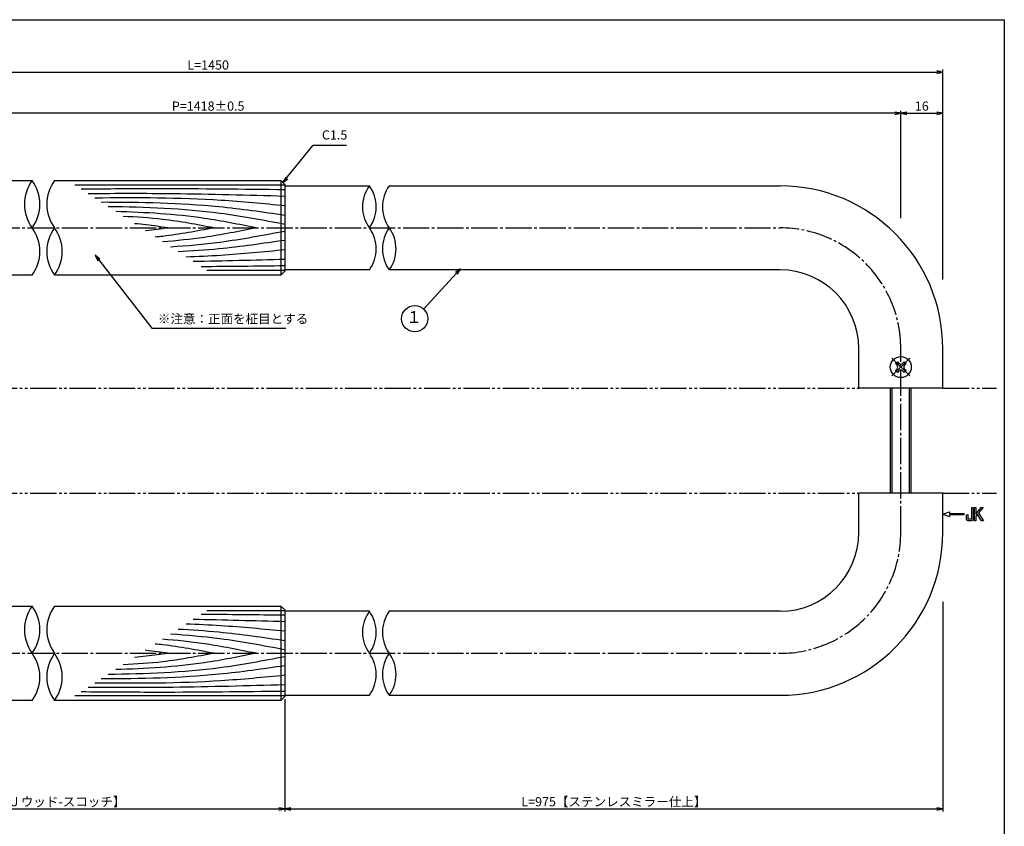
# Model space of a CAD drawing. Units: inches. Extents: x 217 to 1024, y 445 to 1005.
# Drawn here: x 649 to 1024, y 698 to 1005 of the extents above; entities that cross this region are included whole.
import ezdxf
from ezdxf.enums import TextEntityAlignment as Align

# ---------------------------------------------------------------- set-up
doc = ezdxf.new("R2010")
doc.units = ezdxf.units.IN
doc.header["$MEASUREMENT"] = 0
for name, pattern in [('CENS', [13, 10, -1, 1, -1]), ('HIDS', [2.5, 1.5, -1]), ('PHAS', [15, 10, -1, 1, -1, 1, -1])]:
    doc.linetypes.add(name, pattern=pattern)
for name, color, linetype in [('02-実線-1', 7, 'Continuous'), ('03-細線', 1, 'Continuous'), ('06-中心線', 1, 'CENS'), ('07-2点鎖線', 2, 'PHAS'), ('09-文字', 4, 'Continuous'), ('10-寸法', 3, 'Continuous'), ('11-ﾈｼﾞ関連', 7, 'Continuous'), ('12-企業ﾏｰｸ', 9, 'Continuous'), ('図枠', 7, 'Continuous')]:
    doc.layers.add(name, color=color, linetype=linetype)
doc.styles.add('STD', font='TXT.shx', dxfattribs={"bigfont": 'bigfont.shx'})
doc.dimstyles.new('1：1', dxfattribs={"dimtxt": 3.5, "dimasz": 2.3, "dimexe": 1, "dimexo": 1, "dimgap": 1, "dimtad": 3, "dimdsep": 46, "dimtxsty": 'STD', "dimblk1": 'ARRI', "dimblk2": 'ARRI', "dimsah": 1, "dimcen": 0, "dimclrd": 3, "dimclre": 3, "dimclrt": 4, "dimadec": 0, "dimazin": 0, "dimtfac": 0.7, "dimtmove": 0, "dimatfit": 0, "dimldrblk": 'ARRI', "dimfxl": 0, "dimtvp": 1, "dimtolj": 1, "dimtzin": 0, "dimarcsym": 0})

# ---------------------------------------------------------------- blocks, each defined once
blk = doc.blocks.new('ARRI')
at = {"color": 0, "linetype": 'ByBlock'}
for p, q in [((0, 0), (-1, 0.21)), ((-1, -0.21), (0, 0)), ((0, 0), (-1, 0))]:
    blk.add_line(p, q, dxfattribs=at)
blk = doc.blocks.new('*D42')
at = {"layer": '10-寸法', "color": 3, "lineweight": -2}
for p, q in [((441.13, 926.65), (441.13, 985.93)), ((443.43, 984.93), (998.4, 984.93)), ((1000.7, 906.05), (1000.7, 985.93))]:
    blk.add_line(p, q, dxfattribs=at)
at = {"layer": 'Defpoints', "color": 0}
for p in [(1000.7, 984.93), (441.13, 925.65), (1000.7, 905.05)]:
    blk.add_point(p, dxfattribs=at)
at = {"layer": '10-寸法', "color": 3, "lineweight": -2, "xscale": 2.3, "yscale": 2.3, "zscale": 2.3, "rotation": 180}
blk.add_blockref('ARRI', (441.13, 984.93), dxfattribs=at)
at = {"layer": '10-寸法', "color": 3, "lineweight": -2, "xscale": 2.3, "yscale": 2.3, "zscale": 2.3}
blk.add_blockref('ARRI', (1000.7, 984.93), dxfattribs=at)
at = {"layer": '10-寸法', "color": 4, "insert": (720.91, 987.68), "char_height": 3.5, "attachment_point": 5, "style": 'STD'}
blk.add_mtext('\\A1;L=1450', dxfattribs=at)
blk = doc.blocks.new('*D43')
at = {"layer": '10-寸法', "color": 3, "lineweight": -2}
for p, q in [((457.13, 952.65), (457.13, 970.28)), ((982.4, 969.28), (459.43, 969.28)), ((984.7, 929.37), (984.7, 970.28))]:
    blk.add_line(p, q, dxfattribs=at)
at = {"layer": 'Defpoints', "color": 0}
for p in [(457.13, 969.28), (457.13, 951.65), (984.7, 928.37)]:
    blk.add_point(p, dxfattribs=at)
at = {"layer": '10-寸法', "color": 3, "lineweight": -2, "xscale": 2.3, "yscale": 2.3, "zscale": 2.3, "rotation": 180}
blk.add_blockref('ARRI', (457.13, 969.28), dxfattribs=at)
at = {"layer": '10-寸法', "color": 3, "lineweight": -2, "xscale": 2.3, "yscale": 2.3, "zscale": 2.3}
blk.add_blockref('ARRI', (984.7, 969.28), dxfattribs=at)
at = {"layer": '10-寸法', "color": 4, "insert": (720.91, 972.03), "char_height": 3.5, "attachment_point": 5, "style": 'STD'}
blk.add_mtext('\\A1;P=1418±0.5', dxfattribs=at)
blk = doc.blocks.new('*D44')
at = {"layer": '10-寸法', "color": 3, "lineweight": -2}
for p, q in [((984.7, 929.37), (984.7, 970.28)), ((987, 969.28), (998.4, 969.28)), ((1000.7, 906.05), (1000.7, 970.28))]:
    blk.add_line(p, q, dxfattribs=at)
at = {"layer": 'Defpoints', "color": 0}
for p in [(1000.7, 969.28), (984.7, 928.37), (1000.7, 905.05)]:
    blk.add_point(p, dxfattribs=at)
at = {"layer": '10-寸法', "color": 3, "lineweight": -2, "xscale": 2.3, "yscale": 2.3, "zscale": 2.3, "rotation": 180}
blk.add_blockref('ARRI', (984.7, 969.28), dxfattribs=at)
at = {"layer": '10-寸法', "color": 3, "lineweight": -2, "xscale": 2.3, "yscale": 2.3, "zscale": 2.3}
blk.add_blockref('ARRI', (1000.7, 969.28), dxfattribs=at)
at = {"layer": '10-寸法', "color": 4, "insert": (992.7, 972.03), "char_height": 3.5, "attachment_point": 5, "style": 'STD'}
blk.add_mtext('\\A1;16', dxfattribs=at)
blk = doc.blocks.new('*D51')
at = {"layer": '10-寸法', "color": 3, "lineweight": -2}
for p, q in [((566.13, 746.15), (566.13, 703.38)), ((750.12, 746.15), (750.12, 703.38)), ((568.43, 704.38), (747.82, 704.38))]:
    blk.add_line(p, q, dxfattribs=at)
at = {"layer": 'Defpoints', "color": 0}
for p in [(566.13, 747.15), (750.12, 747.15), (750.12, 704.38)]:
    blk.add_point(p, dxfattribs=at)
at = {"layer": '10-寸法', "color": 3, "lineweight": -2, "xscale": 2.3, "yscale": 2.3, "zscale": 2.3, "rotation": 180}
blk.add_blockref('ARRI', (566.13, 704.38), dxfattribs=at)
at = {"layer": '10-寸法', "color": 3, "lineweight": -2, "xscale": 2.3, "yscale": 2.3, "zscale": 2.3}
blk.add_blockref('ARRI', (750.12, 704.38), dxfattribs=at)
at = {"layer": '10-寸法', "color": 4, "insert": (658.12, 707.13), "char_height": 3.5, "attachment_point": 5, "style": 'STD'}
blk.add_mtext('\\A1;L=350【Ｊウッド-スコッチ】', dxfattribs=at)
blk = doc.blocks.new('*D52')
at = {"layer": '10-寸法', "color": 3, "lineweight": -2}
for p, q in [((1000.7, 783.26), (1000.7, 703.38)), ((750.12, 746.15), (750.12, 703.38)), ((752.42, 704.38), (998.4, 704.38))]:
    blk.add_line(p, q, dxfattribs=at)
at = {"layer": 'Defpoints', "color": 0}
for p in [(1000.7, 784.26), (750.12, 747.15), (1000.7, 704.38)]:
    blk.add_point(p, dxfattribs=at)
at = {"layer": '10-寸法', "color": 3, "lineweight": -2, "xscale": 2.3, "yscale": 2.3, "zscale": 2.3, "rotation": 180}
blk.add_blockref('ARRI', (750.12, 704.38), dxfattribs=at)
at = {"layer": '10-寸法', "color": 3, "lineweight": -2, "xscale": 2.3, "yscale": 2.3, "zscale": 2.3}
blk.add_blockref('ARRI', (1000.7, 704.38), dxfattribs=at)
at = {"layer": '10-寸法', "color": 4, "insert": (875.41, 707.13), "char_height": 3.5, "attachment_point": 5, "style": 'STD'}
blk.add_mtext('\\A1;L=975【ステンレスミラー仕上】', dxfattribs=at)
blk = doc.blocks.new('MS_08')
at = {"color": 1, "linetype": 'CENS'}
for p, q in [((0, -4.8), (0, 4.8)), ((-4.8, 0), (4.8, 0))]:
    blk.add_line(p, q, dxfattribs=at)
at = {"color": 7, "linetype": 'Continuous'}
for p, q in [((-2.35, -0.5), (-2.35, 0.5)), ((-2.35, 0.5), (-1.5, 0.5)), ((-0.5, 2.35), (0.5, 2.35)), ((-0.5, 1.5), (-0.5, 2.35)), ((0.5, 2.35), (0.5, 1.5)), ((1.5, 0.5), (2.35, 0.5)), ((2.35, 0.5), (2.35, -0.5)), ((-1.5, -0.5), (-2.35, -0.5)), ((-0.5, -2.35), (-0.5, -1.5)), ((0.5, -2.35), (-0.5, -2.35)), ((0.5, -1.5), (0.5, -2.35)), ((2.35, -0.5), (1.5, -0.5))]:
    blk.add_line(p, q, dxfattribs=at)
blk.add_circle((0, 0), 4, dxfattribs=at)
for centre, start, end in [((-1.5, 1.5), 270, 0), ((1.5, 1.5), 180, 270), ((-1.5, -1.5), 0, 90), ((1.5, -1.5), 90, 180)]:
    blk.add_arc(centre, 1, start, end, dxfattribs=at)
blk = doc.blocks.new('A$C05AE586B')
at = {"layer": '12-企業ﾏｰｸ'}
for p, q in [((-0.03, -7.9), (2.47, -6.99)), ((2.47, -6.99), (2.47, -7.65)), ((12.01, -10.4), (12.01, -5.4)), ((12.01, -5.4), (12.55, -5.4)), ((12.55, -5.4), (12.55, -7.88)), ((12.55, -7.88), (14.61, -5.4)), ((15.35, -5.4), (13.61, -7.43)), ((13.61, -7.43), (15.42, -10.4)), ((14.61, -5.4), (15.35, -5.4)), ((-0.03, -7.9), (2.47, -8.81)), ((2.47, -7.65), (7.97, -7.65)), ((7.97, -8.15), (2.47, -8.15)), ((2.47, -8.15), (2.47, -8.81)), ((7.97, -7.65), (7.97, -8.15)), ((12.55, -10.4), (12.01, -10.4)), ((13.22, -7.88), (12.55, -8.67)), ((12.55, -8.67), (12.55, -10.4)), ((14.7, -10.4), (13.22, -7.88)), ((15.42, -10.4), (14.7, -10.4))]:
    blk.add_line(p, q, dxfattribs=at)
for points in [[(11.02, -9.7), (11.02, -9.7), (11.02, -5.4), (11.02, -5.4)], [(11.02, -5.4), (11.02, -5.4), (11.51, -5.4), (11.51, -5.4)], [(11.51, -5.4), (11.51, -5.4), (11.51, -9.21), (11.51, -9.21)], [(8.97, -8.21), (8.97, -8.21), (9.45, -8.04), (9.45, -8.04)], [(8.97, -9.21), (8.97, -9.21), (8.97, -8.21), (8.97, -8.21)], [(9.11, -10.15), (9.01, -9.99), (8.97, -9.68), (8.97, -9.21)], [(9.65, -10.4), (9.38, -10.4), (9.2, -10.32), (9.11, -10.15)], [(9.45, -8.04), (9.45, -8.04), (9.45, -9.7), (9.45, -9.7)], [(9.45, -9.7), (9.45, -9.7), (11.02, -9.7), (11.02, -9.7)], [(10.82, -10.4), (10.82, -10.4), (9.65, -10.4), (9.65, -10.4)]]:
    blk.add_open_spline(points, degree=3, dxfattribs=at)
blk.add_open_spline([(11.51, -9.21), (11.51, -9.67), (11.46, -9.99), (11.36, -10.15), (11.27, -10.32), (11.09, -10.4), (10.82, -10.4)], degree=3, knots=[9, 9, 9, 9, 10, 10, 10, 11, 11, 11, 11], dxfattribs=at)
blk.add_point((-0.03, 0.1), dxfattribs=at)

msp = doc.modelspace()

# ---------------------------------------------------------------- linework, layer by layer
at = {"layer": '02-実線-1'}
for p, q in [((748.617, 943.654), (748.617, 907.654)), ((748.617, 781.654), (748.617, 745.654))]:
    msp.add_line(p, q, dxfattribs=at)
at = {"layer": '02-実線-1', "color": 7, "linetype": 'Continuous'}
for p, q in [((750.117, 941.654), (782.307, 941.654)), ((789.874, 941.654), (938.696, 941.654)), ((782.307, 909.654), (750.117, 909.654)), ((938.696, 909.654), (789.874, 909.654)), ((1000.696, 864.654), (968.696, 864.654)), ((1000.696, 824.654), (968.696, 824.654)), ((782.307, 779.654), (750.117, 779.654)), ((938.696, 779.654), (789.874, 779.654)), ((750.117, 747.654), (782.307, 747.654)), ((789.874, 747.654), (938.696, 747.654))]:
    msp.add_line(p, q, dxfattribs=at)
at = {"layer": '02-実線-1', "color": 7}
for p, q in [((968.696, 864.654), (968.696, 879.654)), ((1000.696, 864.654), (1000.696, 879.654)), ((968.696, 809.654), (968.696, 824.654)), ((1000.696, 809.654), (1000.696, 824.654))]:
    msp.add_line(p, q, dxfattribs=at)
at = {"layer": '02-実線-1'}
for points in [[(653.866, 907.654), (567.629, 907.654), (566.129, 909.154), (566.129, 942.154), (567.629, 943.654), (653.866, 943.654)], [(662.38, 943.654), (748.617, 943.654), (750.117, 942.154), (750.117, 909.154), (748.617, 907.654), (662.38, 907.654)], [(653.866, 745.654), (567.629, 745.654), (566.129, 747.154), (566.129, 780.154), (567.629, 781.654), (653.866, 781.654)], [(662.38, 781.654), (748.617, 781.654), (750.117, 780.154), (750.117, 747.154), (748.617, 745.654), (662.38, 745.654)]]:
    msp.add_lwpolyline(points, dxfattribs=at)
for centre, radius, start, end in [((666.206, 934.654), 15.274, 143.89587, 216.10413), ((641.526, 934.654), 15.274, 323.89587, 36.10413), ((674.72, 934.654), 15.274, 143.89587, 216.10413), ((793.276, 933.654), 13.576, 143.89587, 216.10413), ((771.337, 933.654), 13.576, 323.89587, 36.10413), ((800.843, 933.654), 13.576, 143.89587, 216.10413), ((641.526, 916.654), 15.274, 323.89587, 36.10413), ((674.72, 916.654), 15.274, 143.89587, 216.10413), ((650.04, 916.654), 15.274, 323.89587, 36.10413), ((771.337, 917.654), 13.576, 323.89587, 36.10413), ((800.843, 917.654), 13.576, 143.89587, 216.10413), ((778.905, 917.654), 13.576, 323.89587, 36.10413), ((666.206, 772.654), 15.274, 143.89587, 216.10413), ((641.526, 772.654), 15.274, 323.89587, 36.10413), ((674.72, 772.654), 15.274, 143.89587, 216.10413), ((793.276, 771.654), 13.576, 143.89587, 216.10413), ((771.337, 771.654), 13.576, 323.89587, 36.10413), ((800.843, 771.654), 13.576, 143.89587, 216.10413), ((641.526, 754.654), 15.274, 323.89587, 36.10413), ((674.72, 754.654), 15.274, 143.89587, 216.10413), ((650.04, 754.654), 15.274, 323.89587, 36.10413), ((771.337, 755.654), 13.576, 323.89587, 36.10413), ((800.843, 755.654), 13.576, 143.89587, 216.10413), ((778.905, 755.654), 13.576, 323.89587, 36.10413)]:
    msp.add_arc(centre, radius, start, end, dxfattribs=at)
at = {"layer": '02-実線-1', "color": 7}
for centre, radius, start, end in [((938.696, 879.654), 62, 0, 90), ((938.696, 879.654), 30, 0, 90), ((938.696, 809.654), 62, 270, 0), ((938.696, 809.654), 30, 270, 0)]:
    msp.add_arc(centre, radius, start, end, dxfattribs=at)
at = {"layer": '02-実線-1', "color": 0, "linetype": 'ByBlock'}
msp.add_point((968.696, 864.654), dxfattribs=at)
at = {"layer": '03-細線', "color": 1, "linetype": 'Continuous'}
for p, q in [((750.117, 941.859), (670.181, 941.859)), ((750.117, 909.448), (720.386, 909.448)), ((750.117, 779.859), (720.386, 779.859)), ((750.117, 747.448), (670.181, 747.448))]:
    msp.add_line(p, q, dxfattribs=at)
for points, knots in [([(750.117, 940.141), (734.175, 940.334), (708.306, 940.647), (682.436, 940.442), (672.507, 940.357)], [0, 0, 0, 0, 47.8264875, 77.6117314, 77.6117314, 77.6117314, 77.6117314]), ([(750.117, 937.66), (735.959, 938.062), (710.978, 938.771), (685.988, 938.698), (675.161, 938.644)], [0, 0, 0, 0, 42.4873624, 74.9674125, 74.9674125, 74.9674125, 74.9674125]), ([(750.117, 934.033), (742.011, 934.822), (717.947, 937.164), (693.765, 937.153), (677.72, 936.992)], [0, 0, 0, 0, 24.4209685, 72.5019042, 72.5019042, 72.5019042, 72.5019042]), ([(750.117, 930.407), (741.762, 931.617), (718.596, 934.972), (695.193, 935.366), (680.211, 935.384)], [0, 0, 0, 0, 25.3035006, 70.163878, 70.163878, 70.163878, 70.163878]), ([(750.117, 926.971), (741.896, 928.525), (719.66, 932.73), (697.056, 933.541), (682.774, 933.729)], [0, 0, 0, 0, 25.0667849, 67.802474, 67.802474, 67.802474, 67.802474]), ([(739.157, 925.654), (732.613, 926.973), (714.974, 930.531), (697.029, 931.536), (685.702, 931.839)], [0, 0, 0, 0, 20.0023084, 53.9162143, 53.9162143, 53.9162143, 53.9162143]), ([(723.112, 925.654), (716.633, 926.878), (705.19, 929.042), (693.605, 929.806), (688.565, 929.991)], [0, 0, 0, 0, 19.7485113, 34.8775269, 34.8775269, 34.8775269, 34.8775269]), ([(705.539, 925.654), (702.804, 926.057), (698.579, 926.68), (694.335, 927.104), (692.837, 927.233)], [0, 0, 0, 0, 8.2904318, 12.8066727, 12.8066727, 12.8066727, 12.8066727]), ([(705.539, 925.654), (702.804, 925.25), (699.985, 924.834), (697.158, 924.507), (697.074, 924.498)], [0, 0, 0, 0, 8.2904318, 8.5442515, 8.5442515, 8.5442515, 8.5442515]), ([(723.112, 925.654), (716.633, 924.429), (709.207, 923.025), (701.721, 922.21), (700.765, 922.115)], [0, 0, 0, 0, 19.7485113, 22.6351683, 22.6351683, 22.6351683, 22.6351683]), ([(739.157, 925.654), (732.613, 924.334), (720.815, 921.954), (708.879, 920.717), (703.546, 920.32)], [0, 0, 0, 0, 20.0023084, 36.0630747, 36.0630747, 36.0630747, 36.0630747]), ([(750.117, 924.336), (741.896, 922.782), (727.46, 920.052), (712.868, 918.753), (706.567, 918.369)], [0, 0, 0, 0, 25.0667849, 44.0195659, 44.0195659, 44.0195659, 44.0195659]), ([(750.117, 920.9), (741.762, 919.69), (728.238, 917.731), (714.633, 916.782), (709.423, 916.525)], [0, 0, 0, 0, 25.3035006, 40.9617443, 40.9617443, 40.9617443, 40.9617443]), ([(750.117, 917.274), (742.011, 916.485), (729.487, 915.266), (716.931, 914.684), (712.498, 914.54)], [0, 0, 0, 0, 24.4209685, 37.7328688, 37.7328688, 37.7328688, 37.7328688]), ([(750.117, 768.407), (741.762, 769.617), (728.238, 771.576), (714.633, 772.525), (709.423, 772.782)], [0, 0, 0, 0, 25.3035006, 40.9617443, 40.9617443, 40.9617443, 40.9617443]), ([(750.117, 772.033), (742.011, 772.822), (729.487, 774.041), (716.931, 774.623), (712.498, 774.767)], [0, 0, 0, 0, 24.4209685, 37.7328688, 37.7328688, 37.7328688, 37.7328688]), ([(739.157, 763.654), (732.613, 764.973), (720.815, 767.353), (708.879, 768.59), (703.546, 768.987)], [0, 0, 0, 0, 20.0023084, 36.0630747, 36.0630747, 36.0630747, 36.0630747]), ([(750.117, 764.971), (741.896, 766.525), (727.46, 769.255), (712.868, 770.554), (706.567, 770.938)], [0, 0, 0, 0, 25.0667849, 44.0195659, 44.0195659, 44.0195659, 44.0195659]), ([(723.112, 763.654), (716.633, 764.878), (709.207, 766.282), (701.721, 767.097), (700.765, 767.192)], [0, 0, 0, 0, 19.7485113, 22.6351683, 22.6351683, 22.6351683, 22.6351683]), ([(750.117, 762.336), (741.896, 760.782), (719.66, 756.577), (697.056, 755.766), (682.774, 755.578)], [0, 0, 0, 0, 25.0667849, 67.802474, 67.802474, 67.802474, 67.802474]), ([(739.157, 763.654), (732.613, 762.334), (714.974, 758.776), (697.029, 757.771), (685.702, 757.468)], [0, 0, 0, 0, 20.0023084, 53.9162143, 53.9162143, 53.9162143, 53.9162143]), ([(723.112, 763.654), (716.633, 762.429), (705.19, 760.265), (693.605, 759.501), (688.565, 759.316)], [0, 0, 0, 0, 19.7485113, 34.8775269, 34.8775269, 34.8775269, 34.8775269]), ([(705.539, 763.654), (702.804, 763.25), (698.579, 762.627), (694.335, 762.203), (692.837, 762.074)], [0, 0, 0, 0, 8.2904318, 12.8066727, 12.8066727, 12.8066727, 12.8066727]), ([(705.539, 763.654), (702.804, 764.057), (699.985, 764.473), (697.158, 764.8), (697.074, 764.809)], [0, 0, 0, 0, 8.2904318, 8.5442515, 8.5442515, 8.5442515, 8.5442515]), ([(750.117, 758.9), (741.762, 757.69), (718.596, 754.335), (695.193, 753.941), (680.211, 753.923)], [0, 0, 0, 0, 25.3035006, 70.163878, 70.163878, 70.163878, 70.163878]), ([(750.117, 755.274), (742.011, 754.485), (717.947, 752.143), (693.765, 752.154), (677.72, 752.315)], [0, 0, 0, 0, 24.4209685, 72.5019042, 72.5019042, 72.5019042, 72.5019042]), ([(750.117, 751.647), (735.959, 751.245), (710.978, 750.536), (685.988, 750.609), (675.161, 750.663)], [0, 0, 0, 0, 42.4873624, 74.9674125, 74.9674125, 74.9674125, 74.9674125]), ([(750.117, 749.166), (734.175, 748.973), (708.306, 748.66), (682.436, 748.865), (672.507, 748.95)], [0, 0, 0, 0, 47.8264875, 77.6117314, 77.6117314, 77.6117314, 77.6117314])]:
    msp.add_open_spline(points, degree=3, knots=knots, dxfattribs=at)
for points in [[(750.117, 913.647), (738.479, 913.317), (726.84, 912.986), (715.2, 912.796)], [(750.117, 911.166), (739.489, 911.037), (728.86, 910.909), (718.232, 910.839)], [(750.117, 775.66), (738.479, 775.99), (726.84, 776.321), (715.2, 776.511)], [(750.117, 778.141), (739.489, 778.27), (728.86, 778.398), (718.232, 778.468)]]:
    msp.add_open_spline(points, degree=3, dxfattribs=at)
at = {"layer": '06-中心線', "color": 1, "linetype": 'CENS'}
for p, q in [((431.129, 925.654), (938.696, 925.654)), ((984.696, 809.654), (984.696, 879.654)), ((431.129, 763.654), (938.696, 763.654))]:
    msp.add_line(p, q, dxfattribs=at)
for centre, start, end in [((938.696, 879.654), 0, 90), ((938.696, 809.654), 270, 0)]:
    msp.add_arc(centre, 46, start, end, dxfattribs=at)
at = {"layer": '07-2点鎖線', "color": 2, "linetype": 'PHAS'}
for p, q in [((473.129, 864.654), (968.696, 864.654)), ((1000.696, 864.654), (1021.116, 864.654)), ((473.129, 824.654), (968.696, 824.654)), ((1000.696, 824.654), (1021.116, 824.654))]:
    msp.add_line(p, q, dxfattribs=at)
at = {"layer": '09-文字', "color": 3}
msp.add_circle((799.567, 891.053), 5, dxfattribs=at)
at = {"layer": '11-ﾈｼﾞ関連', "color": 7, "linetype": 'Continuous'}
for p, q in [((980.696, 864.654), (980.696, 824.654)), ((988.696, 824.654), (988.696, 864.654))]:
    msp.add_line(p, q, dxfattribs=at)
at = {"layer": '11-ﾈｼﾞ関連', "color": 1, "linetype": 'Continuous'}
for p, q in [((981.321, 864.654), (981.321, 824.654)), ((988.071, 824.654), (988.071, 864.654))]:
    msp.add_line(p, q, dxfattribs=at)
at = {"layer": '図枠'}
msp.add_lwpolyline([(217.116, 1004.929), (1024.116, 1004.929), (1024.116, 444.929), (217.116, 444.929)], close=True, dxfattribs=at)

# ---------------------------------------------------------------- block references
at = {"layer": '11-ﾈｼﾞ関連', "color": 7, "linetype": 'HIDS', "rotation": 134.9999999999904}
msp.add_blockref('MS_08', (984.696, 872.654), dxfattribs=at)
at = {"layer": '12-企業ﾏｰｸ'}
msp.add_blockref('A$C05AE586B', (1000.728, 824.554), dxfattribs=at)

# ---------------------------------------------------------------- texts
at = {"layer": '09-文字', "color": 4, "style": 'STD'}
msp.add_text('１', height=4.5, dxfattribs=at).set_placement((799.345, 891.136), align=Align.MIDDLE)
at = {"layer": '10-寸法', "color": 4, "char_height": 3.5, "style": 'STD'}
for s, insert, attachment_point in [('C1.5', (764.226, 958.201), 7), ('※注意：正面を柾目とする', (701.755, 892.76), 1)]:
    msp.add_mtext(s, dxfattribs=dict(at, insert=insert, attachment_point=attachment_point))

# ---------------------------------------------------------------- dimensions: what is measured, and where the dimension line sits
at = {"layer": '10-寸法'}
for base, p1, p2, text, picture, middle in [((1000.696, 984.929), (441.129, 925.654), (1000.696, 905.05), 'L=1450', '*D42', (720.912, 984.929)), ((457.129, 969.284), (984.696, 928.367), (457.129, 951.654), 'P=1418±0.5', '*D43', (720.912, 969.284)), ((750.117, 704.378), (566.129, 747.154), (750.117, 747.154), 'L=350【Ｊウッド-スコッチ】', '*D51', (658.123, 704.378))]:
    dim = msp.add_linear_dim(base=base, p1=p1, p2=p2, text=text, dimstyle='1：1', dxfattribs=at)
    dim.commit()
    dim.dimension.update_dxf_attribs({"geometry": picture, "text_midpoint": middle, "dimtype": 160})
dim = msp.add_linear_dim(base=(1000.696, 969.284), p1=(984.696, 928.367), p2=(1000.696, 905.05), dimstyle='1：1', dxfattribs=at)
dim.commit()
dim.dimension.update_dxf_attribs({"geometry": '*D44', "text_midpoint": (992.696, 972.034)})
dim = msp.add_linear_dim(base=(1000.696, 704.378), p1=(750.117, 747.154), p2=(1000.696, 784.257), text='L=975【ステンレスミラー仕上】', dimstyle='1：1', dxfattribs=at)
dim.commit()
dim.dimension.update_dxf_attribs({"geometry": '*D52', "text_midpoint": (875.406, 707.128)})

# ---------------------------------------------------------------- leaders
at = {"layer": '09-文字'}
msp.add_leader([(817.01, 910.014), (802.949, 894.736)], dimstyle='1：1', dxfattribs=at)
at = {"layer": '10-寸法', "annotation_type": 0, "has_hookline": 1, "hookline_direction": 0}
for points, override, text_width in [([(749.367, 942.904), (760.926, 957.201), (763.226, 957.201)], {"dimgap": 1, "dimtad": 1}, 9.333), ([(677.912, 915.214), (699.455, 887.51), (701.755, 887.51)], {"dimgap": 0, "dimtad": 1}, 48.767)]:
    msp.add_leader(points, dimstyle='1：1', override=override, dxfattribs=dict(at, text_width=text_width))

doc.saveas('drawing.dxf')
